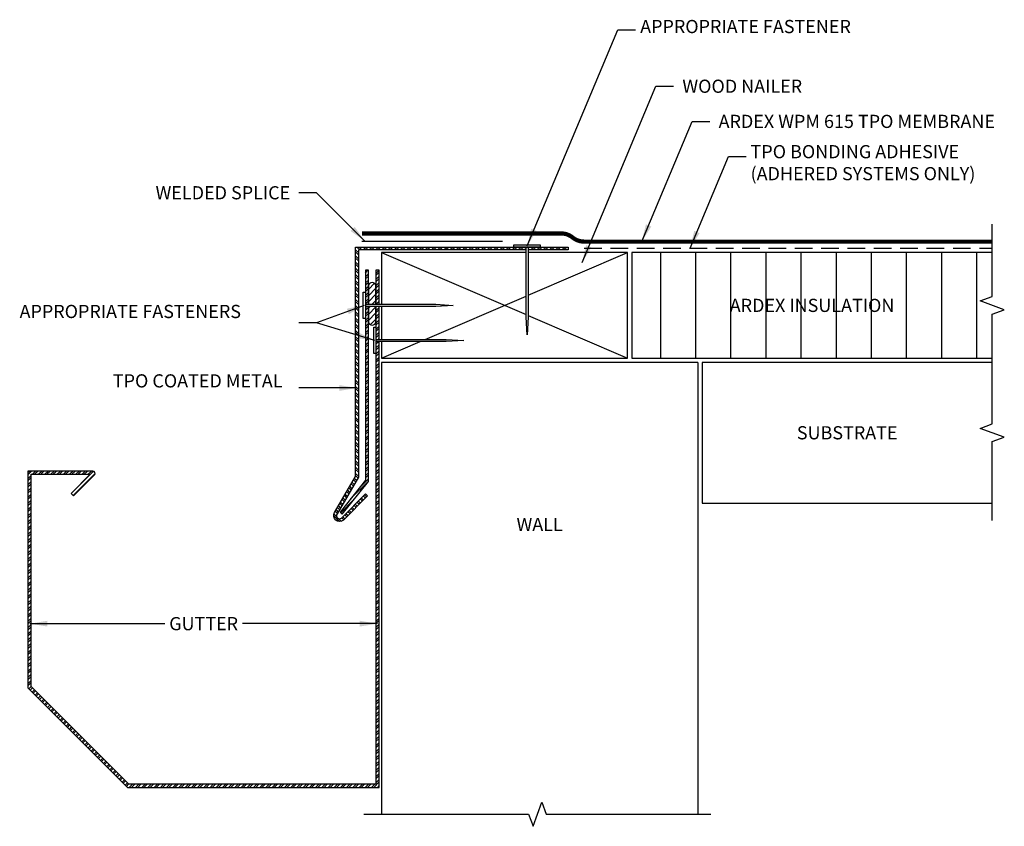
# Model space of a CAD drawing. Units: inches. Extents: x 351.5 to 365.5, y 339.5 to 350.9.
import ezdxf
from ezdxf.enums import TextEntityAlignment as Align

# ---------------------------------------------------------------- set-up
doc = ezdxf.new("R2010")
doc.units = ezdxf.units.IN
doc.header["$MEASUREMENT"] = 0
doc.linetypes.add('HIDDEN', pattern=[0.375, 0.25, -0.125])
for name, color, linetype in [('FSBP-ACCESSORY-FIRESTONE', 7, 'CONTINUOUS'), ('FSBP-ACCESSORY-OTHER', 7, 'CONTINUOUS'), ('FSBP-ADHESIVE', 1, 'HIDDEN'), ('FSBP-ANNO-LABEL', 7, 'CONTINUOUS'), ('FSBP-ANNO-NOTE', 7, 'CONTINUOUS'), ('FSBP-HEAT WELD', 7, 'TRACKS'), ('FSBP-INSULATION', 7, 'CONTINUOUS'), ('FSBP-MEMBRANE', 4, 'CONTINUOUS'), ('FSBP-SEALANTS', 1, 'CONTINUOUS'), ('FSBP-SUBSTRATE-GENERIC', 9, 'CONTINUOUS'), ('FSBP-WALL-CURB', 9, 'CONTINUOUS'), ('FSBP-WOOD', 7, 'CONTINUOUS')]:
    doc.layers.add(name, color=color, linetype=linetype)
doc.styles.add('FSBP_ARIAL_NAR', font='ARIALN.TTF')
doc.styles.add('ISO Proportional', font='isocp.shx')
doc.linetypes.add('TRACKS', pattern='A,0.15,[130,ltypeshp.shx,S=0.25,R=0,X=0,Y=0],0.15', length=0.3)
doc.dimstyles.new('FSBP-LEADER', dxfattribs={"dimtxt": 0.1875, "dimasz": 0.25, "dimexe": 0.0625, "dimexo": 0.125, "dimgap": 0.125, "dimtad": 0, "dimtih": 1, "dimtoh": 1, "dimdec": 4, "dimzin": 0, "dimdsep": 46, "dimlunit": 4, "dimtxsty": 'FSBP_ARIAL_NAR', "dimcen": 0.09375, "dimclrd": 256, "dimclre": 256, "dimclrt": 256, "dimadec": 0, "dimazin": 0, "dimtfac": 1, "dimtdec": 4, "dimtofl": 0, "dimtmove": 0, "dimatfit": 3, "dimfxl": 1, "dimtolj": 1, "dimtzin": 0, "dimlwd": -1, "dimlwe": -1, "dimarcsym": 0})

# ---------------------------------------------------------------- blocks, each defined once
blk = doc.blocks.new('FSBP_HOT-DIPPED-NAIL')
at = {"layer": 'FSBP-ACCESSORY-OTHER'}
blk.add_lwpolyline([(0, 0.1875), (0, -0.1875), (-0.03125, -0.1875), (-0.03125, 0.1875)], close=True, dxfattribs=at)
blk.add_lwpolyline([(0, 0.015625), (1, 0.015625), (1.25, 0), (1, -0.015625), (0, -0.015625)], dxfattribs=at)

msp = doc.modelspace()

# ---------------------------------------------------------------- hatches: boundary and pattern name
at = {"layer": 'FSBP-ACCESSORY-FIRESTONE'}
h = msp.add_hatch(dxfattribs=at)
h.set_pattern_fill('STEEL', color=256, scale=0.5, style=0)
h.set_pattern_definition([(45, (-278.70492, 128.94026), (-0.044194174, 0.044194174), []), (45, (-278.70492, 128.97151), (-0.044194174, 0.044194174), [])])
h.paths.add_polyline_path([(356.497, 346.871), (356.456, 346.871), (356.456, 346.699), (356.456, 344.4), (356.096, 343.946), (356.125, 343.917), (356.497, 344.383)])
h.paths.add_polyline_path([(356.497, 347.158), (356.497, 347.386), (356.456, 347.386), (356.456, 346.902), (356.497, 346.902)])
at = {"layer": 'FSBP-ACCESSORY-OTHER'}
h = msp.add_hatch(dxfattribs=at)
h.set_pattern_fill('STEEL', color=256, scale=0.5, angle=90, style=0)
h.set_pattern_definition([(135, (-278.514346, 128.94026), (-0.044194174, -0.044194174), []), (135, (-278.545596, 128.94026), (-0.044194174, -0.044194174), [])])
h.paths.add_polyline_path([(356.355, 347.675), (358.742, 347.675), (358.742, 347.716), (358.57, 347.716), (356.314, 347.716), (356.314, 344.454), (356.017, 343.94, 0.846382), (356.142, 343.829), (356.487, 344.175), (356.458, 344.204), (356.115, 343.86, -0.834583), (356.052, 343.919), (356.355, 344.443)])
h.paths.add_polyline_path([(359.341, 347.716), (358.773, 347.716), (358.773, 347.675), (359.341, 347.675)])
h = msp.add_hatch(dxfattribs=at)
h.set_pattern_fill('STEEL', color=256, scale=0.5, style=0)
h.set_pattern_definition([(45, (-278.514346, 128.94026), (-0.044194174, 0.044194174), []), (45, (-278.514346, 128.97151), (-0.044194174, 0.044194174), [])])
h.paths.add_polyline_path([(356.606, 340.076), (353.087, 340.076), (351.7, 341.463), (351.7, 344.483), (352.54, 344.483), (352.267, 344.209), (352.3, 344.176), (352.6, 344.476, 0.668179), (352.578, 344.529), (351.653, 344.529), (351.653, 341.444), (353.068, 340.029), (356.653, 340.029), (356.653, 346.372), (356.606, 346.372), (356.606, 346.2)])
h.paths.add_polyline_path([(356.653, 347.386), (356.606, 347.386), (356.606, 346.902), (356.653, 346.902)])
h.paths.add_polyline_path([(356.653, 346.871), (356.606, 346.871), (356.606, 346.403), (356.653, 346.403)])
at = {"layer": 'FSBP-INSULATION'}
h = msp.add_hatch(dxfattribs=at)
h.set_pattern_fill('LINE', color=256, scale=4, angle=90, style=0)
h.set_pattern_definition([(90, (123.6573, 306.98543), (-0.5, 3e-17), [])])
h.paths.add_polyline_path([(365.376, 346.136), (365.376, 346.761), (365.548, 346.824), (365.205, 346.949), (365.376, 347.011), (365.376, 347.636), (360.247, 347.636), (360.247, 346.136)])
h.paths.add_polyline_path([(361.714, 346.744), (363.909, 346.744), (363.909, 347.029), (361.714, 347.029)], flags=24)
at = {"layer": 'FSBP-SEALANTS'}
h = msp.add_hatch(dxfattribs=at)
h.set_pattern_fill('ANSI31', color=256, scale=0.5, style=0)
h.set_pattern_definition([(45, (-278.514346, 128.94026), (-0.044194174, 0.044194174), [])])
h.paths.add_polyline_path([(356.606, 347.158, 1), (356.497, 347.158), (356.497, 346.902), (356.606, 346.902)])
h.paths.add_polyline_path([(356.606, 346.871), (356.497, 346.871), (356.497, 346.658, 1), (356.606, 346.658)])

# ---------------------------------------------------------------- linework, layer by layer
at = {"layer": 'FSBP-ACCESSORY-FIRESTONE'}
msp.add_lwpolyline([(358.742, 347.675), (356.355, 347.675), (356.355, 344.443), (356.052, 343.919, 0.834583), (356.115, 343.86), (356.458, 344.204), (356.487, 344.175), (356.142, 343.829, -0.846382), (356.017, 343.94), (356.314, 344.454), (356.314, 347.716), (359.341, 347.716), (359.341, 347.675), (358.773, 347.675)], format="xyb", dxfattribs=at)
msp.add_lwpolyline([(356.497, 346.902), (356.497, 347.386), (356.456, 347.386), (356.456, 344.4), (356.096, 343.946), (356.125, 343.917), (356.497, 344.383), (356.497, 346.871)], dxfattribs=at)
at = {"layer": 'FSBP-ACCESSORY-OTHER'}
for points in [[(356.653, 346.902), (356.653, 347.386), (356.606, 347.386), (356.606, 346.902)], [(356.653, 346.403), (356.653, 346.871)]]:
    msp.add_lwpolyline(points, dxfattribs=at)
msp.add_lwpolyline([(356.606, 346.871), (356.606, 340.076), (353.087, 340.076), (351.7, 341.463), (351.7, 344.483), (352.54, 344.483), (352.267, 344.209), (352.3, 344.176), (352.6, 344.476, 0.668179), (352.578, 344.529), (351.653, 344.529), (351.653, 341.444), (353.068, 340.029), (356.653, 340.029), (356.653, 346.372)], format="xyb", dxfattribs=at)
at = {"layer": 'FSBP-ADHESIVE', "linetype": 'HIDDEN'}
msp.add_line((359.568, 347.699), (365.376, 347.699), dxfattribs=at)
at = {"layer": 'FSBP-HEAT WELD', "linetype": 'TRACKS', "ltscale": 0.25}
msp.add_line((356.405, 347.797), (358.405, 347.797), dxfattribs=at)
at = {"layer": 'FSBP-INSULATION', "linetype": 'Continuous'}
msp.add_lwpolyline([(365.376, 346.136), (365.376, 346.761), (365.548, 346.824), (365.205, 346.949), (365.376, 347.011), (365.376, 348.043)], dxfattribs=at)
at = {"layer": 'FSBP-INSULATION'}
msp.add_lwpolyline([(365.376, 347.636), (360.247, 347.636), (360.247, 346.136), (365.376, 346.136)], dxfattribs=at)
at = {"layer": 'FSBP-MEMBRANE', "const_width": 0.06}
msp.add_lwpolyline([(365.376, 347.793), (359.568, 347.793, -0.173172), (359.405, 347.851, 0.173172), (359.242, 347.909), (356.405, 347.909)], format="xyb", dxfattribs=at)
at = {"layer": 'FSBP-SEALANTS', "linetype": 'Continuous'}
for points in [[(356.606, 346.902), (356.606, 347.158, 1), (356.497, 347.158), (356.497, 346.902)], [(356.497, 346.871), (356.497, 346.658, 1), (356.606, 346.658), (356.606, 346.871)]]:
    msp.add_lwpolyline(points, format="xyb", dxfattribs=at)
at = {"layer": 'FSBP-SUBSTRATE-GENERIC'}
for points in [[(365.376, 343.824), (365.376, 344.949), (365.548, 345.011), (365.205, 345.136), (365.376, 345.199), (365.376, 346.136)], [(365.376, 346.074), (361.247, 346.074), (361.247, 344.074), (365.376, 344.074)]]:
    msp.add_lwpolyline(points, dxfattribs=at)
at = {"layer": 'FSBP-WALL-CURB', "linetype": 'Continuous'}
for p, q in [((361.185, 346.074), (356.685, 346.074)), ((356.685, 346.074), (356.685, 339.648)), ((361.185, 346.074), (361.185, 339.648))]:
    msp.add_line(p, q, dxfattribs=at)
at = {"layer": 'FSBP-WALL-CURB'}
msp.add_lwpolyline([(356.435, 339.648), (358.778, 339.648), (358.841, 339.477), (358.966, 339.82), (359.028, 339.648), (361.372, 339.648)], dxfattribs=at)
at = {"layer": 'FSBP-WOOD'}
for p, q in [((356.685, 347.636), (358.742, 346.755)), ((358.773, 347.031), (360.185, 347.636)), ((357.307, 346.403), (358.742, 347.018)), ((358.773, 346.741), (360.185, 346.136)), ((356.685, 346.136), (357.234, 346.372))]:
    msp.add_line(p, q, dxfattribs=at)
for points in [[(358.742, 347.636), (356.685, 347.636), (356.685, 346.902)], [(356.685, 346.372), (356.685, 346.136), (360.185, 346.136), (360.185, 347.636), (358.773, 347.636)], [(356.685, 346.871), (356.685, 346.403)]]:
    msp.add_lwpolyline(points, dxfattribs=at)

# ---------------------------------------------------------------- block references
at = {"layer": 'FSBP-ACCESSORY-OTHER', "rotation": 270}
msp.add_blockref('FSBP_HOT-DIPPED-NAIL', (358.757, 347.716), dxfattribs=at)
at = {"layer": 'FSBP-ACCESSORY-OTHER'}
for p in [(356.456, 346.886), (356.606, 346.387)]:
    msp.add_blockref('FSBP_HOT-DIPPED-NAIL', p, dxfattribs=at)

# ---------------------------------------------------------------- texts
at = {"layer": 'FSBP-ANNO-LABEL', "style": 'ISO Proportional'}
for s, p in [('WOOD NAILER ', (360.966, 350.003)), ('ARDEX WPM 615 TPO MEMBRANE', (361.482, 349.503))]:
    msp.add_text(s, height=0.1875, dxfattribs=at).set_placement(p, align=Align.MIDDLE_LEFT)
msp.add_text('WELDED SPLICE', height=0.1875, dxfattribs=at).set_placement((355.385, 348.488), align=Align.MIDDLE_RIGHT)
for s, p in [('ARDEX INSULATION', (362.812, 346.886)), ('SUBSTRATE', (363.312, 345.074)), ('WALL', (358.935, 343.77)), ('GUTTER', (354.153, 342.359))]:
    msp.add_text(s, height=0.1875, dxfattribs=at).set_placement(p, align=Align.MIDDLE_CENTER)
at = {"layer": 'FSBP-ANNO-NOTE', "char_height": 0.1875, "attachment_point": 1, "style": 'ISO Proportional'}
for s, width, heights, insert in [('APPROPRIATE FASTENER', 4.25567, [0.733], (360.366, 350.946)), ('TPO BONDING ADHESIVE (ADHERED SYSTEMS ONLY)', 3.90498, [0.647], (361.937, 349.166)), ('\\pi1.342;APPROPRIATE FASTENERS', 4.25567, [0.733], (351.282, 346.893)), ('\\pi0.55167;TPO COATED METAL', 2.72667, [0.66], (352.758, 345.906))]:
    msp.add_mtext_dynamic_manual_height_columns(s, width=width, gutter_width=5, heights=heights, dxfattribs=dict(at, insert=insert))

# ---------------------------------------------------------------- leaders
at = {"layer": 'FSBP-ANNO-LABEL'}
for points in [[(358.757, 347.731), (360.048, 350.803), (360.298, 350.803)], [(359.538, 347.496), (360.591, 350.003), (360.841, 350.003)], [(360.389, 347.793), (361.107, 349.503), (361.357, 349.503)], [(361.076, 347.699), (361.624, 349.003), (361.874, 349.003)], [(356.449, 347.797), (355.76, 348.488), (355.51, 348.488)], [(356.44, 346.886), (355.76, 346.637), (355.51, 346.637)], [(356.591, 346.387), (355.76, 346.637), (355.51, 346.637)], [(356.334, 345.711), (355.51, 345.711)], [(351.68, 342.359), (353.602, 342.359)], [(356.626, 342.359), (354.704, 342.359)]]:
    msp.add_leader(points, dimstyle='FSBP-LEADER', dxfattribs=at)

doc.saveas('drawing.dxf')
